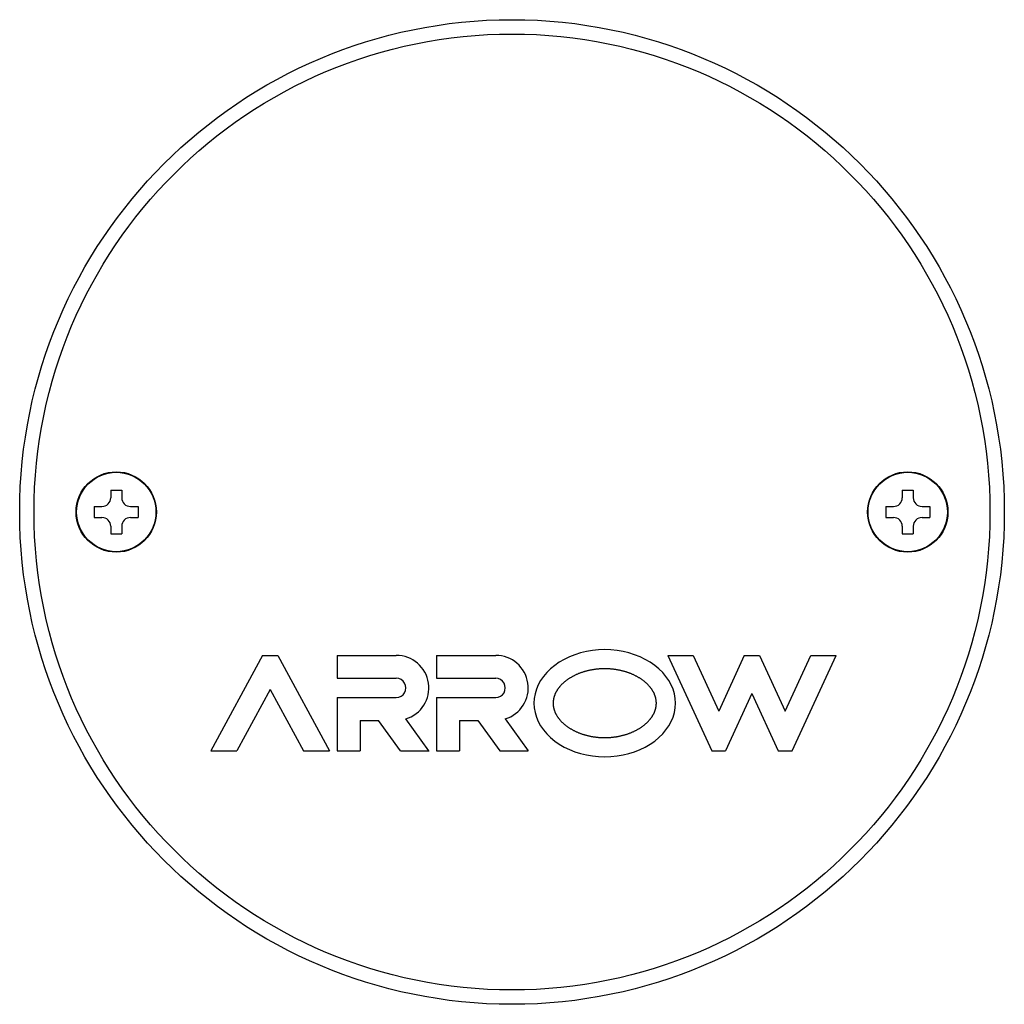
# Model space of a CAD drawing. Extents: x -252 to 252, y -152 to 479.
# Drawn here: x -252 to -148, y 376 to 479 of the extents above; entities that cross this region are included whole.
import ezdxf

# ---------------------------------------------------------------- set-up
doc = ezdxf.new("R2010")
doc.units = 0
doc.layers.add('LY_1', color=7, linetype='CONTINUOUS')

msp = doc.modelspace()

# ---------------------------------------------------------------- linework, layer by layer
at = {"layer": 'LY_1', "color": 3, "linetype": 'CONTINUOUS'}
for p, q in [((-241.975013, 430.119993), (-240.824989, 430.119993)), ((-241.975013, 430.119993), (-241.975013, 429.315)), ((-240.824989, 430.119993), (-240.824989, 429.315)), ((-159.175013, 430.119993), (-158.024989, 430.119993)), ((-159.175013, 430.119993), (-159.175013, 429.315)), ((-158.024989, 430.119993), (-158.024989, 429.315)), ((-243.699989, 428.395017), (-243.699989, 427.244993)), ((-243.699989, 428.395017), (-242.894996, 428.395017)), ((-239.905006, 428.395017), (-239.100013, 428.395017)), ((-239.100013, 428.395017), (-239.100013, 427.244993)), ((-160.899989, 428.395017), (-160.899989, 427.244993)), ((-160.899989, 428.395017), (-160.094996, 428.395017)), ((-157.105006, 428.395017), (-156.300013, 428.395017)), ((-156.300013, 428.395017), (-156.300013, 427.244993)), ((-243.699989, 427.244993), (-242.894996, 427.244993)), ((-239.905006, 427.244993), (-239.100013, 427.244993)), ((-160.899989, 427.244993), (-160.094996, 427.244993)), ((-157.105006, 427.244993), (-156.300013, 427.244993)), ((-241.975013, 426.32501), (-241.975013, 425.520017)), ((-241.975013, 425.520017), (-240.824989, 425.520017)), ((-240.824989, 426.32501), (-240.824989, 425.520017)), ((-159.175013, 426.32501), (-159.175013, 425.520017)), ((-159.175013, 425.520017), (-158.024989, 425.520017)), ((-158.024989, 426.32501), (-158.024989, 425.520017)), ((-226.100001, 412.820006), (-231.500002, 402.820005)), ((-226.1, 412.820005), (-224.5, 412.820005)), ((-224.499999, 412.820006), (-219.099999, 402.820007)), ((-218.3, 412.820005), (-218.3, 410.420005)), ((-218.3, 412.820005), (-212.1, 412.820005)), ((-207.9, 412.820005), (-207.9, 410.420005)), ((-207.9, 412.820005), (-201.7, 412.820005)), ((-183.7, 412.820005), (-179.100001, 402.820006)), ((-183.7, 412.820005), (-181.058255, 412.820005)), ((-181.058256, 412.820006), (-178.379128, 406.995815)), ((-175.7, 412.820005), (-178.379128, 406.995814)), ((-175.7, 412.820005), (-174.1, 412.820005)), ((-174.1, 412.820006), (-171.420873, 406.995815)), ((-171.420872, 406.995815), (-168.741745, 412.820005)), ((-170.7, 402.820005), (-166.1, 412.820005)), ((-168.741745, 412.820005), (-166.1, 412.820005)), ((-218.3, 410.420005), (-212.1, 410.420005)), ((-207.9, 410.420005), (-201.7, 410.420005)), ((-225.300002, 409.250438), (-228.772436, 402.820005)), ((-225.299999, 409.250439), (-221.827565, 402.820006)), ((-218.3, 408.420005), (-212.1, 408.420005)), ((-218.3, 408.420005), (-218.3, 402.820005)), ((-207.9, 408.420005), (-201.7, 408.420005)), ((-207.9, 408.420005), (-207.9, 402.820005)), ((-174.9, 408.816212), (-177.658255, 402.820005)), ((-174.9, 408.816212), (-172.141745, 402.820006)), ((-215.9, 406.020005), (-215.9, 402.820005)), ((-215.9, 406.020005), (-213.961359, 406.020005)), ((-211.657361, 402.820004), (-213.961361, 406.020005)), ((-208.7, 402.820004), (-211.11006, 406.16731)), ((-205.5, 406.020005), (-205.5, 402.820005)), ((-205.5, 406.020005), (-203.561362, 406.020005)), ((-203.561361, 406.020004), (-201.257361, 402.820005)), ((-200.710061, 406.16731), (-198.3, 402.820005)), ((-231.5, 402.820005), (-228.772437, 402.820005)), ((-221.827564, 402.820005), (-219.1, 402.820005)), ((-218.3, 402.820005), (-215.9, 402.820005)), ((-211.657361, 402.820005), (-208.68158, 402.820005)), ((-207.9, 402.820005), (-205.5, 402.820005)), ((-201.257361, 402.820005), (-198.3, 402.820005)), ((-179.1, 402.820005), (-177.658255, 402.820005)), ((-172.141745, 402.820005), (-170.7, 402.820005))]:
    msp.add_line(p, q, dxfattribs=at)
for points in [[(-182.9, 407.820005), (-182.92816, 408.308077), (-183.012423, 408.792435), (-183.152149, 409.269392), (-183.346275, 409.735318), (-183.593323, 410.186667), (-183.891412, 410.620005), (-184.238275, 411.032033), (-184.631272, 411.419616), (-185.06741, 411.779803), (-185.543372, 412.109854), (-186.055535, 412.407257), (-186.6, 412.669747), (-187.172625, 412.895329), (-187.769051, 413.082284), (-188.384739, 413.22919), (-189.015004, 413.334929), (-189.655048, 413.398695), (-190.3, 413.420005), (-190.944953, 413.398695), (-191.584997, 413.334929), (-192.215261, 413.22919), (-192.830949, 413.082284), (-193.427376, 412.895329), (-194, 412.669747), (-194.544466, 412.407257), (-195.056629, 412.109854), (-195.532591, 411.779803), (-195.968729, 411.419616), (-196.361726, 411.032033), (-196.708588, 410.620005), (-197.006678, 410.186667), (-197.253726, 409.735318), (-197.447852, 409.269392), (-197.587578, 408.792435), (-197.671841, 408.308077), (-197.7, 407.820005), (-197.671841, 407.331933), (-197.587578, 406.847575), (-197.447852, 406.370618), (-197.253726, 405.904692), (-197.006678, 405.453343), (-196.708588, 405.020005), (-196.361726, 404.607977), (-195.968729, 404.220395), (-195.532591, 403.860207), (-195.056629, 403.530156), (-194.544466, 403.232754), (-194, 402.970263), (-193.427376, 402.744682), (-192.830949, 402.557726), (-192.215261, 402.410821), (-191.584997, 402.305082), (-190.944953, 402.241315), (-190.3, 402.220005), (-189.655048, 402.241315), (-189.015004, 402.305082), (-188.384739, 402.410821), (-187.769051, 402.557726), (-187.172625, 402.744682), (-186.6, 402.970263), (-186.055535, 403.232754), (-185.543372, 403.530156), (-185.06741, 403.860207), (-184.631272, 404.220395), (-184.238275, 404.607977), (-183.891412, 405.020005), (-183.593323, 405.453343), (-183.346275, 405.904692), (-183.152149, 406.370618), (-183.012423, 406.847575), (-182.92816, 407.331933), (-182.9, 407.820005)], [(-184.9, 407.820005), (-184.900311, 407.856837), (-184.90124, 407.893689), (-184.902781, 407.930548), (-184.904932, 407.967399), (-184.907686, 408.004231), (-184.911039, 408.041028), (-184.914987, 408.077777), (-184.919524, 408.114464), (-184.924647, 408.151075), (-184.930349, 408.187597), (-184.936628, 408.224016), (-184.943476, 408.260318), (-184.950891, 408.29649), (-184.958868, 408.332517), (-184.967401, 408.368387), (-184.976486, 408.404084), (-184.987073, 408.443024), (-184.998315, 408.481809), (-185.010202, 408.520428), (-185.022719, 408.558871), (-185.035856, 408.597128), (-185.049599, 408.635188), (-185.063936, 408.673043), (-185.078856, 408.71068), (-185.094345, 408.748091), (-185.110391, 408.785265), (-185.126982, 408.822191), (-185.144106, 408.858861), (-185.16175, 408.895263), (-185.179902, 408.931387), (-185.19855, 408.967223), (-185.217681, 409.002761), (-185.240248, 409.043234), (-185.263452, 409.083374), (-185.287279, 409.123175), (-185.311711, 409.162633), (-185.336733, 409.201742), (-185.36233, 409.240498), (-185.388484, 409.278895), (-185.41518, 409.316927), (-185.442403, 409.35459), (-185.470135, 409.391879), (-185.498362, 409.428787), (-185.527068, 409.465311), (-185.556236, 409.501444), (-185.585851, 409.537182), (-185.615896, 409.57252), (-185.646357, 409.607452), (-185.681936, 409.647183), (-185.718078, 409.686434), (-185.754769, 409.725205), (-185.79199, 409.763494), (-185.829727, 409.8013), (-185.867964, 409.838622), (-185.906684, 409.875459), (-185.945872, 409.911809), (-185.985512, 409.947673), (-186.025587, 409.983049), (-186.066083, 410.017935), (-186.106981, 410.052331), (-186.148268, 410.086235), (-186.189927, 410.119647), (-186.231941, 410.152566), (-186.274296, 410.18499), (-186.322433, 410.220952), (-186.371026, 410.256333), (-186.420061, 410.291134), (-186.469524, 410.325358), (-186.5194, 410.359004), (-186.569675, 410.392076), (-186.620335, 410.424573), (-186.671366, 410.456498), (-186.722754, 410.487851), (-186.774484, 410.518634), (-186.826543, 410.548848), (-186.878916, 410.578495), (-186.931588, 410.607575), (-186.984547, 410.63609), (-187.037777, 410.664042), (-187.091264, 410.691431), (-187.150092, 410.72077), (-187.209259, 410.74947), (-187.268752, 410.777532), (-187.328558, 410.80496), (-187.388667, 410.831755), (-187.449066, 410.857918), (-187.509743, 410.883453), (-187.570686, 410.90836), (-187.631883, 410.932643), (-187.693322, 410.956303), (-187.75499, 410.979342), (-187.816877, 411.001762), (-187.878969, 411.023565), (-187.941255, 411.044753), (-188.003723, 411.065328), (-188.06636, 411.085292), (-188.133026, 411.10582), (-188.199915, 411.125681), (-188.267018, 411.144877), (-188.334323, 411.163411), (-188.401821, 411.181283), (-188.469501, 411.198495), (-188.537353, 411.215049), (-188.605365, 411.230947), (-188.673529, 411.24619), (-188.741834, 411.260779), (-188.810269, 411.274716), (-188.878823, 411.288004), (-188.947488, 411.300642), (-189.016251, 411.312634), (-189.085104, 411.323981), (-189.154035, 411.334684), (-189.225117, 411.345038), (-189.296315, 411.35472), (-189.367621, 411.36373), (-189.439023, 411.372069), (-189.510514, 411.379738), (-189.582082, 411.386736), (-189.65372, 411.393065), (-189.725417, 411.398726), (-189.797165, 411.403718), (-189.868952, 411.408043), (-189.940771, 411.4117), (-190.012612, 411.414692), (-190.084464, 411.417017), (-190.156319, 411.418678), (-190.228168, 411.419673), (-190.3, 411.420005), (-190.371833, 411.419673), (-190.443681, 411.418678), (-190.515537, 411.417017), (-190.587389, 411.414692), (-190.65923, 411.4117), (-190.731049, 411.408043), (-190.802836, 411.403718), (-190.874584, 411.398726), (-190.946281, 411.393065), (-191.017918, 411.386736), (-191.089487, 411.379738), (-191.160978, 411.372069), (-191.23238, 411.36373), (-191.303685, 411.35472), (-191.374884, 411.345038), (-191.445966, 411.334684), (-191.514897, 411.323981), (-191.58375, 411.312634), (-191.652513, 411.300642), (-191.721177, 411.288004), (-191.789732, 411.274716), (-191.858167, 411.260779), (-191.926472, 411.24619), (-191.994635, 411.230947), (-192.062648, 411.215049), (-192.1305, 411.198495), (-192.19818, 411.181283), (-192.265677, 411.163411), (-192.332983, 411.144877), (-192.400085, 411.125681), (-192.466975, 411.10582), (-192.533641, 411.085292), (-192.596278, 411.065328), (-192.658746, 411.044753), (-192.721032, 411.023565), (-192.783124, 411.001762), (-192.845011, 410.979342), (-192.906679, 410.956303), (-192.968118, 410.932643), (-193.029315, 410.90836), (-193.090258, 410.883453), (-193.150935, 410.857918), (-193.211334, 410.831755), (-193.271443, 410.80496), (-193.331249, 410.777532), (-193.390742, 410.74947), (-193.449908, 410.72077), (-193.508737, 410.691431), (-193.562224, 410.664042), (-193.615454, 410.63609), (-193.668413, 410.607575), (-193.721085, 410.578495), (-193.773458, 410.548848), (-193.825517, 410.518634), (-193.877247, 410.487851), (-193.928635, 410.456498), (-193.979666, 410.424573), (-194.030326, 410.392076), (-194.080601, 410.359004), (-194.130477, 410.325358), (-194.17994, 410.291134), (-194.228975, 410.256333), (-194.277568, 410.220952), (-194.325705, 410.18499), (-194.36806, 410.152566), (-194.410074, 410.119647), (-194.451733, 410.086235), (-194.493019, 410.052331), (-194.533918, 410.017935), (-194.574413, 409.983049), (-194.614489, 409.947673), (-194.654128, 409.911809), (-194.693316, 409.875459), (-194.732037, 409.838622), (-194.770274, 409.8013), (-194.808011, 409.763494), (-194.845232, 409.725205), (-194.881922, 409.686434), (-194.918065, 409.647183), (-194.953644, 409.607452), (-194.984104, 409.57252), (-195.01415, 409.537182), (-195.043765, 409.501444), (-195.072933, 409.465311), (-195.101638, 409.428787), (-195.129866, 409.391879), (-195.157598, 409.35459), (-195.184821, 409.316927), (-195.211517, 409.278895), (-195.237671, 409.240498), (-195.263267, 409.201742), (-195.28829, 409.162633), (-195.312722, 409.123175), (-195.336548, 409.083374), (-195.359753, 409.043234), (-195.38232, 409.002761), (-195.401451, 408.967223), (-195.420099, 408.931387), (-195.438251, 408.895263), (-195.455895, 408.858861), (-195.473019, 408.822191), (-195.48961, 408.785265), (-195.505656, 408.748091), (-195.521145, 408.71068), (-195.536064, 408.673043), (-195.550402, 408.635188), (-195.564145, 408.597128), (-195.577281, 408.558871), (-195.589799, 408.520428), (-195.601685, 408.481809), (-195.612928, 408.443024), (-195.623515, 408.404084), (-195.6326, 408.368387), (-195.641133, 408.332517), (-195.649109, 408.29649), (-195.656524, 408.260318), (-195.663373, 408.224016), (-195.669651, 408.187597), (-195.675354, 408.151075), (-195.680476, 408.114464), (-195.685014, 408.077777), (-195.688962, 408.041028), (-195.692315, 408.004231), (-195.695069, 407.967399), (-195.697219, 407.930548), (-195.698761, 407.893689), (-195.69969, 407.856837), (-195.7, 407.820005), (-195.69969, 407.783174), (-195.698761, 407.746322), (-195.697219, 407.709463), (-195.695069, 407.672611), (-195.692315, 407.635779), (-195.688962, 407.598982), (-195.685014, 407.562234), (-195.680476, 407.525547), (-195.675354, 407.488935), (-195.669651, 407.452413), (-195.663373, 407.415994), (-195.656524, 407.379692), (-195.649109, 407.34352), (-195.641133, 407.307493), (-195.6326, 407.271624), (-195.623515, 407.235926), (-195.612928, 407.196986), (-195.601685, 407.158201), (-195.589799, 407.119582), (-195.577281, 407.081139), (-195.564145, 407.042883), (-195.550402, 407.004822), (-195.536064, 406.966968), (-195.521145, 406.92933), (-195.505656, 406.891919), (-195.48961, 406.854746), (-195.473019, 406.817819), (-195.455895, 406.78115), (-195.438251, 406.744748), (-195.420099, 406.708624), (-195.401451, 406.672787), (-195.38232, 406.637249), (-195.359753, 406.596776), (-195.336548, 406.556637), (-195.312722, 406.516835), (-195.28829, 406.477377), (-195.263267, 406.438268), (-195.237671, 406.399512), (-195.211517, 406.361116), (-195.184821, 406.323083), (-195.157598, 406.28542), (-195.129866, 406.248132), (-195.101638, 406.211223), (-195.072933, 406.174699), (-195.043765, 406.138566), (-195.01415, 406.102828), (-194.984104, 406.06749), (-194.953644, 406.032559), (-194.918065, 405.992827), (-194.881922, 405.953576), (-194.845232, 405.914805), (-194.808011, 405.876516), (-194.770274, 405.838711), (-194.732037, 405.801389), (-194.693316, 405.764552), (-194.654128, 405.728201), (-194.614489, 405.692337), (-194.574413, 405.656962), (-194.533918, 405.622075), (-194.493019, 405.58768), (-194.451733, 405.553775), (-194.410074, 405.520363), (-194.36806, 405.487444), (-194.325705, 405.45502), (-194.277568, 405.419059), (-194.228975, 405.383678), (-194.17994, 405.348876), (-194.130477, 405.314653), (-194.080601, 405.281006), (-194.030326, 405.247934), (-193.979666, 405.215437), (-193.928635, 405.183512), (-193.877247, 405.152159), (-193.825517, 405.121376), (-193.773458, 405.091162), (-193.721085, 405.061515), (-193.668413, 405.032435), (-193.615454, 405.00392), (-193.562224, 404.975968), (-193.508737, 404.948579), (-193.449908, 404.91924), (-193.390742, 404.89054), (-193.331249, 404.862478), (-193.271443, 404.83505), (-193.211334, 404.808256), (-193.150935, 404.782092), (-193.090258, 404.756557), (-193.029315, 404.73165), (-192.968118, 404.707367), (-192.906679, 404.683707), (-192.845011, 404.660669), (-192.783124, 404.638249), (-192.721032, 404.616446), (-192.658746, 404.595258), (-192.596278, 404.574682), (-192.533641, 404.554718), (-192.466975, 404.534191), (-192.400085, 404.51433), (-192.332983, 404.495133), (-192.265677, 404.4766), (-192.19818, 404.458727), (-192.1305, 404.441515), (-192.062648, 404.424961), (-191.994635, 404.409063), (-191.926472, 404.393821), (-191.858167, 404.379231), (-191.789732, 404.365294), (-191.721177, 404.352007), (-191.652513, 404.339368), (-191.58375, 404.327376), (-191.514897, 404.31603), (-191.445966, 404.305327), (-191.374884, 404.294972), (-191.303685, 404.28529), (-191.23238, 404.27628), (-191.160978, 404.267941), (-191.089487, 404.260273), (-191.017918, 404.253274), (-190.946281, 404.246945), (-190.874584, 404.241285), (-190.802836, 404.236292), (-190.731049, 404.231968), (-190.65923, 404.22831), (-190.587389, 404.225319), (-190.515537, 404.222993), (-190.443681, 404.221333), (-190.371833, 404.220337), (-190.3, 404.220005), (-190.228168, 404.220337), (-190.156319, 404.221333), (-190.084464, 404.222993), (-190.012612, 404.225319), (-189.940771, 404.22831), (-189.868952, 404.231968), (-189.797165, 404.236292), (-189.725417, 404.241285), (-189.65372, 404.246945), (-189.582082, 404.253274), (-189.510514, 404.260273), (-189.439023, 404.267941), (-189.367621, 404.27628), (-189.296315, 404.28529), (-189.225117, 404.294972), (-189.154035, 404.305327), (-189.085104, 404.31603), (-189.016251, 404.327376), (-188.947488, 404.339368), (-188.878823, 404.352007), (-188.810269, 404.365294), (-188.741834, 404.379231), (-188.673529, 404.393821), (-188.605365, 404.409063), (-188.537353, 404.424961), (-188.469501, 404.441515), (-188.401821, 404.458727), (-188.334323, 404.4766), (-188.267018, 404.495133), (-188.199915, 404.51433), (-188.133026, 404.534191), (-188.06636, 404.554718), (-188.003723, 404.574682), (-187.941255, 404.595258), (-187.878969, 404.616446), (-187.816877, 404.638249), (-187.75499, 404.660669), (-187.693322, 404.683707), (-187.631883, 404.707367), (-187.570686, 404.73165), (-187.509743, 404.756557), (-187.449066, 404.782092), (-187.388667, 404.808256), (-187.328558, 404.83505), (-187.268752, 404.862478), (-187.209259, 404.89054), (-187.150092, 404.91924), (-187.091264, 404.948579), (-187.037777, 404.975968), (-186.984547, 405.00392), (-186.931588, 405.032435), (-186.878916, 405.061515), (-186.826543, 405.091162), (-186.774484, 405.121376), (-186.722754, 405.152159), (-186.671366, 405.183512), (-186.620335, 405.215437), (-186.569675, 405.247934), (-186.5194, 405.281006), (-186.469524, 405.314653), (-186.420061, 405.348876), (-186.371026, 405.383678), (-186.322433, 405.419059), (-186.274296, 405.45502), (-186.231941, 405.487444), (-186.189927, 405.520363), (-186.148268, 405.553775), (-186.106981, 405.58768), (-186.066083, 405.622075), (-186.025587, 405.656962), (-185.985512, 405.692337), (-185.945872, 405.728201), (-185.906684, 405.764552), (-185.867964, 405.801389), (-185.829727, 405.838711), (-185.79199, 405.876516), (-185.754769, 405.914805), (-185.718078, 405.953576), (-185.681936, 405.992827), (-185.646357, 406.032559), (-185.615896, 406.06749), (-185.585851, 406.102828), (-185.556236, 406.138566), (-185.527068, 406.174699), (-185.498362, 406.211223), (-185.470135, 406.248132), (-185.442403, 406.28542), (-185.41518, 406.323083), (-185.388484, 406.361116), (-185.36233, 406.399512), (-185.336733, 406.438268), (-185.311711, 406.477377), (-185.287279, 406.516835), (-185.263452, 406.556637), (-185.240248, 406.596776), (-185.217681, 406.637249), (-185.19855, 406.672787), (-185.179902, 406.708624), (-185.16175, 406.744748), (-185.144106, 406.78115), (-185.126982, 406.817819), (-185.110391, 406.854746), (-185.094345, 406.891919), (-185.078856, 406.92933), (-185.063936, 406.966968), (-185.049599, 407.004822), (-185.035856, 407.042883), (-185.022719, 407.081139), (-185.010202, 407.119582), (-184.998315, 407.158201), (-184.987073, 407.196986), (-184.976486, 407.235926), (-184.967401, 407.271624), (-184.958868, 407.307493), (-184.950891, 407.34352), (-184.943476, 407.379692), (-184.936628, 407.415994), (-184.930349, 407.452413), (-184.924647, 407.488935), (-184.919524, 407.525547), (-184.914987, 407.562234), (-184.911039, 407.598982), (-184.907686, 407.635779), (-184.904932, 407.672611), (-184.902781, 407.709463), (-184.90124, 407.746322), (-184.900311, 407.783174), (-184.9, 407.820005)]]:
    msp.add_lwpolyline(points, close=True, dxfattribs=at)
for centre, radius in [((-200.000001, 427.820005), 51.500001), ((-200.000001, 427.820005), 50), ((-241.400001, 427.820005), 4.2), ((-241.400001, 427.820005), 4.15), ((-158.600001, 427.820005), 4.2), ((-158.600001, 427.820005), 4.15)]:
    msp.add_circle(centre, radius, dxfattribs=at)
for centre, radius, start, end in [((-242.894996, 429.315), 0.92, 269.999997, 0), ((-239.905006, 429.315), 0.92, 179.999995, 269.999997), ((-160.094996, 429.315), 0.92, 269.999997, 0), ((-157.105006, 429.315), 0.92, 179.999995, 269.999997), ((-242.894996, 426.32501), 0.92, 0, 90.000003), ((-239.905006, 426.32501), 0.92, 90.000003, 180.000005), ((-160.094996, 426.32501), 0.92, 0, 90.000003), ((-157.105006, 426.32501), 0.92, 90.000003, 180.000005), ((-212.1, 409.420005), 3.4, 286.927344, 90.000003), ((-201.7, 409.420005), 3.4, 286.927344, 90.000003), ((-212.1, 409.420005), 1, 269.999997, 90), ((-201.7, 409.420005), 1, 269.999997, 90)]:
    msp.add_arc(centre, radius, start, end, dxfattribs=at)

doc.saveas('drawing.dxf')
